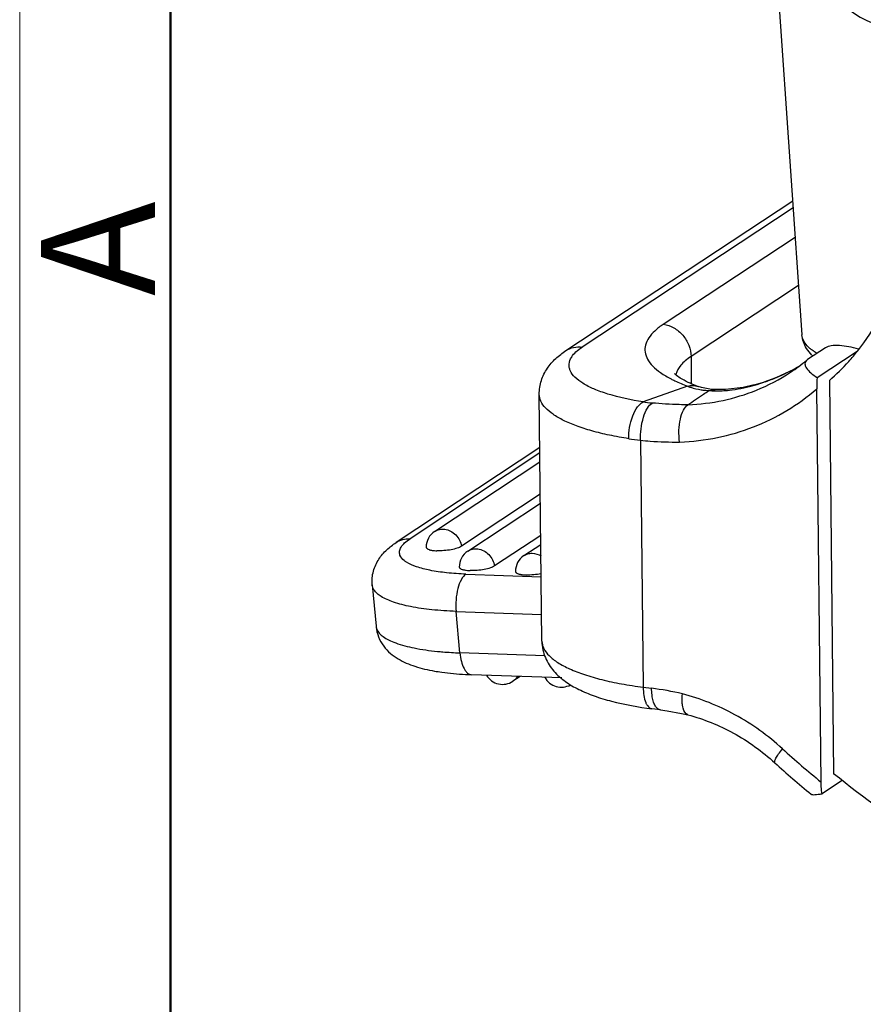
# Model space of a CAD drawing. Units: millimetres. Extents: x 1592 to 2037, y 610 to 925.
# Drawn here: x 1592 to 1621, y 628 to 662 of the extents above; entities that cross this region are included whole.
import ezdxf

# ---------------------------------------------------------------- set-up
doc = ezdxf.new("R2010")
doc.units = ezdxf.units.MM
doc.header["$LTSCALE"] = 65.395
doc.layers.get('0').update_dxf_attribs({"linetype": 'CONTINUOUS', "lineweight": 30})
doc.layers.add('图框', color=7, linetype='CONTINUOUS', lineweight=20)
doc.styles.add('Romans字体', font='romans.shx', dxfattribs={"width": 0.75})

msp = doc.modelspace()

# ---------------------------------------------------------------- linework, layer by layer
at = {"color": 7, "linetype": 'Continuous'}
for p, q in [((1615.166, 706.938), (1619.039, 650.955)), ((1610.82, 650.401), (1618.716, 655.615)), ((1618.733, 655.377), (1611.388, 650.527)), ((1614.212, 651.318), (1618.804, 654.351)), ((1618.92, 652.667), (1615.177, 650.194)), ((1619.856, 650.502), (1619.23, 650.088)), ((1619.568, 649.469), (1620.955, 650.385)), ((1615.177, 650.194), (1615.187, 649.26)), ((1619.23, 650.088), (1619.208, 650.072)), ((1619.993, 649.362), (1620.142, 635.68)), ((1615.052, 649.168), (1613.506, 648.619)), ((1615.537, 649.116), (1615.429, 649.15)), ((1615.429, 649.15), (1615.43, 649.15)), ((1615.836, 649.064), (1615.537, 649.116)), ((1615.794, 649.013), (1616.002, 649.054)), ((1616.004, 649.054), (1615.836, 649.064)), ((1616.002, 649.054), (1616.02, 649.053)), ((1617.379, 649.212), (1616.987, 649.121)), ((1617.379, 649.212), (1617.307, 649.179)), ((1617.38, 649.212), (1617.379, 649.212)), ((1619.704, 635.39), (1619.555, 649.072)), ((1609.986, 640.292), (1609.893, 648.881)), ((1613.418, 647.284), (1613.511, 638.691)), ((1609.913, 647.026), (1604.91, 643.722)), ((1609.915, 646.84), (1605.395, 643.855)), ((1606.25, 644.11), (1609.913, 646.529)), ((1609.931, 645.404), (1607.19, 643.594)), ((1607.402, 643.423), (1609.934, 645.095)), ((1609.946, 643.968), (1608.341, 642.908)), ((1609.358, 643.267), (1609.95, 643.658)), ((1607.343, 642.625), (1609.962, 642.532)), ((1604.078, 642.249), (1604.212, 640.808)), ((1607.133, 639.885), (1606.999, 641.327)), ((1606.999, 641.327), (1609.976, 641.221)), ((1610.092, 639.781), (1607.133, 639.885)), ((1610.676, 639.014), (1607.534, 639.125)), ((1609.234, 639.065), (1608.977, 638.895)), ((1613.511, 638.691), (1613.804, 638.653)), ((1614.11, 637.901), (1613.817, 637.938)), ((1620.453, 635.457), (1619.737, 634.984))]:
    msp.add_line(p, q, dxfattribs=at)
for points in [[(1616.987, 649.121), (1616.372, 649.049), (1616.022, 649.053)], [(1614.11, 637.901), (1614.348, 637.868), (1614.841, 637.778), (1615.071, 637.727)]]:
    msp.add_lwpolyline(points, dxfattribs=at)
for centre, radius, start, end in [((1611.615, 649.802), 0.705, 147.2224, 148.6672), ((1615.075, 655.044), 6.465, 303.445, 309.7331), ((1620.471, 651.341), 1.542, 225.3651, 226.9532), ((1615.004, 655.123), 7.621, 310.8908, 318.0271), ((1615.658, 655.548), 6.566, 285.2018, 296.823), ((1614.922, 655.278), 6.745, 292.0355, 303.4308), ((1615.551, 655.688), 6.741, 295.1264, 300.1574), ((1615.694, 655.472), 6.481, 296.8385, 297.3198), ((1615.699, 655.464), 6.472, 297.3195, 300.6605), ((1615.489, 655.844), 6.908, 285.9189, 289.2497), ((1615.51, 655.784), 6.845, 289.2503, 292.2171), ((1615.534, 655.725), 6.782, 292.2183, 295.1262), ((1624.189, 649.119), 4.634, 175.6737, 180.5842), ((1607.607, 660.634), 14.215, 304.2703, 305.1654), ((1616.066, 652.498), 3.496, 265.5411, 268.872), ((1616.072, 652.699), 3.697, 268.8346, 269.1127), ((1616.074, 652.858), 3.856, 269.1263, 272.76), ((1615.48, 655.875), 6.94, 285.2592, 285.9208), ((1614.423, 654.753), 6.202, 261.4928, 264.4595), ((1614.3, 655.645), 8.408, 261.1518, 263.9758), ((1606.608, 643.567), 0.65, 123.4331, 180.7576), ((1606.394, 645.169), 1.734, 266.5693, 267.9851), ((1607.76, 642.88), 0.65, 123.4331, 180.7576), ((1609.716, 642.725), 0.65, 123.4331, 180.7576), ((1607.546, 644.483), 1.734, 266.5693, 267.9851), ((1609.502, 644.327), 1.734, 266.5693, 267.9851), ((1607.952, 650.966), 11.848, 266.9709, 267.9775), ((1608.619, 639.438), 0.65, 210.8102, 303.4414), ((1610.663, 639.34), 0.65, 208.3864, 298.932), ((1612.516, 628.507), 10.227, 76.6657, 82.7677), ((1640.78, 661.237), 33.351, 227.7599, 230.8056), ((1641.234, 661.544), 34.424, 227.7609, 230.5363)]:
    msp.add_arc(centre, radius, start, end, dxfattribs=at)
msp.add_ellipse((1624.821, 676.051), major_axis=(2.745, 14.422), ratio=0.458113, start_param=-3.683751, end_param=-3.071197, dxfattribs=at)
for points, knots in [([(1620.67, 650.026), (1620.777, 650.144), (1621.19, 650.633), (1621.543, 651.174), (1621.769, 651.599)], [0, 0, 0, 0, 0.248306, 1, 1, 1, 1]), ([(1614.212, 651.318), (1614.106, 651.248), (1613.919, 651.107), (1613.702, 650.865), (1613.579, 650.61), (1613.562, 650.344), (1613.657, 650.086), (1613.848, 649.844), (1614.129, 649.615), (1614.355, 649.483), (1614.481, 649.418)], [0, 0, 0, 0, 0.14857, 0.273055, 0.378641, 0.475451, 0.576701, 0.693832, 0.833845, 1, 1, 1, 1]), ([(1614.212, 651.318), (1614.339, 651.302), (1614.595, 651.213), (1614.908, 650.952), (1615.12, 650.599), (1615.175, 650.328), (1615.177, 650.194)], [0, 0, 0, 0, 0.241342, 0.493813, 0.749819, 1, 1, 1, 1]), ([(1619.195, 650.482), (1619.152, 650.552), (1619.078, 650.704), (1619.045, 650.87), (1619.039, 650.955)], [0, 0, 0, 0, 0.489546, 1, 1, 1, 1]), ([(1619.271, 650.521), (1619.206, 650.583), (1619.096, 650.713), (1619.044, 650.878), (1619.039, 650.955)], [0, 0, 0, 0, 0.535831, 1, 1, 1, 1]), ([(1609.893, 648.881), (1609.891, 649.044), (1609.941, 649.368), (1610.157, 649.792), (1610.458, 650.138), (1610.697, 650.319), (1610.82, 650.401)], [0, 0, 0, 0, 0.264743, 0.517512, 0.760814, 1, 1, 1, 1]), ([(1610.82, 650.401), (1610.901, 650.454), (1611.088, 650.533), (1611.289, 650.539), (1611.388, 650.527)], [0, 0, 0, 0, 0.492455, 1, 1, 1, 1]), ([(1611.023, 650.183), (1611.064, 650.248), (1611.177, 650.375), (1611.312, 650.476), (1611.388, 650.527)], [0, 0, 0, 0, 0.455465, 1, 1, 1, 1]), ([(1619.399, 650.416), (1619.387, 650.424), (1619.343, 650.457), (1619.301, 650.493), (1619.271, 650.521)], [0, 0, 0, 0, 0.260398, 1, 1, 1, 1]), ([(1619.547, 650.318), (1619.534, 650.326), (1619.483, 650.357), (1619.434, 650.39), (1619.399, 650.416)], [0, 0, 0, 0, 0.259687, 1, 1, 1, 1]), ([(1621.005, 650.448), (1620.894, 650.484), (1620.675, 650.541), (1620.356, 650.586), (1620.081, 650.584), (1619.915, 650.541), (1619.856, 650.502)], [0, 0, 0, 0, 0.296532, 0.577443, 0.81948, 1, 1, 1, 1]), ([(1613.506, 648.619), (1613.093, 648.683), (1612.513, 648.803), (1611.82, 649.048), (1611.43, 649.241), (1611.143, 649.451), (1610.986, 649.653), (1610.934, 649.818), (1610.926, 649.98), (1610.971, 650.099), (1611.013, 650.168)], [0, 0, 0, 0, 0.378177, 0.534226, 0.665128, 0.770802, 0.854436, 0.890881, 0.925973, 1, 1, 1, 1]), ([(1615.177, 650.194), (1615.107, 650.149), (1614.981, 650.056), (1614.783, 649.865), (1614.678, 649.693), (1614.65, 649.577)], [0, 0, 0, 0, 0.301668, 0.566003, 1, 1, 1, 1]), ([(1619.208, 650.072), (1619.189, 650.056), (1619.156, 650.019), (1619.138, 649.945), (1619.153, 649.867), (1619.214, 649.752), (1619.353, 649.611), (1619.489, 649.516), (1619.568, 649.469)], [0, 0, 0, 0, 0.092357, 0.17872, 0.272636, 0.382546, 0.657917, 1, 1, 1, 1]), ([(1614.481, 649.418), (1614.524, 649.396), (1614.71, 649.304), (1614.903, 649.224), (1615.052, 649.168)], [0, 0, 0, 0, 0.234514, 1, 1, 1, 1]), ([(1614.635, 649.569), (1614.631, 649.573), (1614.619, 649.584), (1614.607, 649.596), (1614.6, 649.605)], [0, 0, 0, 0, 0.321793, 1, 1, 1, 1]), ([(1615.079, 649.297), (1614.982, 649.343), (1614.829, 649.424), (1614.685, 649.524), (1614.635, 649.569)], [0, 0, 0, 0, 0.611498, 1, 1, 1, 1]), ([(1614.78, 647.221), (1615.221, 647.238), (1616.096, 647.341), (1617.357, 647.709), (1618.528, 648.282), (1619.23, 648.791), (1619.555, 649.072)], [0, 0, 0, 0, 0.253985, 0.504312, 0.752421, 1, 1, 1, 1]), ([(1615.052, 649.168), (1615.113, 649.183), (1615.241, 649.198), (1615.368, 649.173), (1615.429, 649.15)], [0, 0, 0, 0, 0.493409, 1, 1, 1, 1]), ([(1615.052, 649.168), (1615.089, 649.153), (1615.243, 649.097), (1615.403, 649.06), (1615.525, 649.041)], [0, 0, 0, 0, 0.245818, 1, 1, 1, 1]), ([(1615.07, 648.52), (1615.48, 648.536), (1616.294, 648.636), (1617.078, 648.874), (1617.453, 649.026)], [0, 0, 0, 0, 0.503739, 1, 1, 1, 1]), ([(1615.43, 649.15), (1615.398, 649.162), (1615.279, 649.208), (1615.162, 649.258), (1615.079, 649.297)], [0, 0, 0, 0, 0.269448, 1, 1, 1, 1]), ([(1615.525, 649.041), (1615.547, 649.038), (1615.637, 649.025), (1615.726, 649.017), (1615.794, 649.013)], [0, 0, 0, 0, 0.246741, 1, 1, 1, 1]), ([(1616.26, 649.007), (1616.344, 649.011), (1616.697, 649.038), (1617.047, 649.108), (1617.307, 649.179)], [0, 0, 0, 0, 0.238792, 1, 1, 1, 1]), ([(1613.007, 647.337), (1612.782, 647.373), (1612.351, 647.451), (1611.742, 647.597), (1611.206, 647.767), (1610.753, 647.957), (1610.387, 648.163), (1610.115, 648.385), (1609.939, 648.622), (1609.894, 648.799), (1609.893, 648.881)], [0, 0, 0, 0, 0.186968, 0.358796, 0.512723, 0.647165, 0.761348, 0.855756, 0.933132, 1, 1, 1, 1]), ([(1613.007, 647.337), (1613.006, 647.467), (1613.029, 647.737), (1613.129, 648.115), (1613.284, 648.425), (1613.431, 648.578), (1613.506, 648.619)], [0, 0, 0, 0, 0.27416, 0.567214, 0.820844, 1, 1, 1, 1]), ([(1615.07, 648.52), (1615.158, 648.582), (1615.337, 648.706), (1615.52, 648.824), (1615.612, 648.886)], [0, 0, 0, 0, 0.492256, 1, 1, 1, 1]), ([(1613.418, 647.284), (1613.413, 647.414), (1613.427, 647.684), (1613.505, 648.065), (1613.632, 648.376), (1613.758, 648.536), (1613.824, 648.579)], [0, 0, 0, 0, 0.280555, 0.57801, 0.829963, 1, 1, 1, 1]), ([(1615.07, 648.52), (1614.968, 648.52), (1614.552, 648.523), (1614.136, 648.549), (1613.824, 648.579)], [0, 0, 0, 0, 0.246718, 1, 1, 1, 1]), ([(1614.78, 647.221), (1614.76, 647.356), (1614.746, 647.625), (1614.79, 648.002), (1614.888, 648.31), (1615.003, 648.475), (1615.07, 648.52)], [0, 0, 0, 0, 0.297088, 0.582657, 0.823445, 1, 1, 1, 1]), ([(1613.418, 647.284), (1613.532, 647.272), (1613.984, 647.232), (1614.439, 647.217), (1614.78, 647.221)], [0, 0, 0, 0, 0.251425, 1, 1, 1, 1]), ([(1606.25, 644.11), (1606.3, 644.143), (1606.416, 644.191), (1606.54, 644.195), (1606.602, 644.187)], [0, 0, 0, 0, 0.492763, 1, 1, 1, 1]), ([(1606.602, 644.187), (1606.744, 644.169), (1607.023, 644.02), (1607.166, 643.741), (1607.19, 643.594)], [0, 0, 0, 0, 0.49075, 1, 1, 1, 1]), ([(1604.91, 643.722), (1604.98, 643.769), (1605.138, 643.839), (1605.309, 643.858), (1605.395, 643.855)], [0, 0, 0, 0, 0.494584, 1, 1, 1, 1]), ([(1605.086, 643.565), (1605.119, 643.619), (1605.215, 643.726), (1605.329, 643.812), (1605.395, 643.855)], [0, 0, 0, 0, 0.444872, 1, 1, 1, 1]), ([(1604.078, 642.249), (1604.063, 642.41), (1604.093, 642.731), (1604.288, 643.15), (1604.574, 643.478), (1604.796, 643.647), (1604.91, 643.722)], [0, 0, 0, 0, 0.272061, 0.530192, 0.769407, 1, 1, 1, 1]), ([(1605.045, 643.286), (1605.03, 643.329), (1605.02, 643.43), (1605.059, 643.522), (1605.086, 643.565)], [0, 0, 0, 0, 0.474731, 1, 1, 1, 1]), ([(1605.961, 643.544), (1605.962, 643.541), (1605.968, 643.528), (1605.978, 643.518), (1605.987, 643.511)], [0, 0, 0, 0, 0.222337, 1, 1, 1, 1]), ([(1605.987, 643.511), (1605.991, 643.508), (1606.013, 643.494), (1606.037, 643.484), (1606.056, 643.477)], [0, 0, 0, 0, 0.212915, 1, 1, 1, 1]), ([(1606.056, 643.477), (1606.059, 643.476), (1606.075, 643.471), (1606.091, 643.467), (1606.104, 643.464)], [0, 0, 0, 0, 0.235692, 1, 1, 1, 1]), ([(1607.19, 643.594), (1607.145, 643.565), (1607.024, 643.517), (1606.818, 643.468), (1606.58, 643.438), (1606.415, 643.434), (1606.333, 643.437)], [0, 0, 0, 0, 0.184855, 0.436559, 0.721653, 1, 1, 1, 1]), ([(1607.402, 643.423), (1607.452, 643.456), (1607.567, 643.504), (1607.692, 643.508), (1607.753, 643.501)], [0, 0, 0, 0, 0.492763, 1, 1, 1, 1]), ([(1607.753, 643.501), (1607.895, 643.483), (1608.175, 643.333), (1608.317, 643.055), (1608.341, 642.908)], [0, 0, 0, 0, 0.49075, 1, 1, 1, 1]), ([(1605.275, 643.037), (1605.247, 643.055), (1605.154, 643.12), (1605.072, 643.21), (1605.045, 643.286)], [0, 0, 0, 0, 0.294704, 1, 1, 1, 1]), ([(1606.104, 643.464), (1606.109, 643.463), (1606.131, 643.458), (1606.153, 643.454), (1606.17, 643.451)], [0, 0, 0, 0, 0.236535, 1, 1, 1, 1]), ([(1606.17, 643.451), (1606.179, 643.45), (1606.219, 643.444), (1606.26, 643.441), (1606.291, 643.439)], [0, 0, 0, 0, 0.235091, 1, 1, 1, 1]), ([(1609.358, 643.267), (1609.4, 643.295), (1609.495, 643.338), (1609.705, 643.364), (1609.867, 643.312), (1609.959, 643.256)], [0, 0, 0, 0, 0.240231, 0.485774, 1, 1, 1, 1]), ([(1607.343, 642.625), (1607.118, 642.633), (1606.698, 642.66), (1606.119, 642.742), (1605.649, 642.858), (1605.381, 642.971), (1605.275, 643.037)], [0, 0, 0, 0, 0.317177, 0.594608, 0.82369, 1, 1, 1, 1]), ([(1607.112, 642.857), (1607.113, 642.854), (1607.119, 642.842), (1607.13, 642.831), (1607.139, 642.824)], [0, 0, 0, 0, 0.222337, 1, 1, 1, 1]), ([(1607.139, 642.824), (1607.143, 642.821), (1607.164, 642.807), (1607.188, 642.797), (1607.207, 642.791)], [0, 0, 0, 0, 0.212915, 1, 1, 1, 1]), ([(1608.341, 642.908), (1608.296, 642.878), (1608.175, 642.83), (1607.97, 642.781), (1607.732, 642.752), (1607.566, 642.747), (1607.485, 642.75)], [0, 0, 0, 0, 0.184855, 0.436559, 0.721653, 1, 1, 1, 1]), ([(1607.343, 642.625), (1607.274, 642.579), (1607.154, 642.416), (1607.045, 642.108), (1606.985, 641.731), (1606.986, 641.462), (1606.999, 641.327)], [0, 0, 0, 0, 0.178163, 0.420231, 0.705459, 1, 1, 1, 1]), ([(1607.207, 642.791), (1607.211, 642.789), (1607.227, 642.784), (1607.243, 642.78), (1607.255, 642.777)], [0, 0, 0, 0, 0.235692, 1, 1, 1, 1]), ([(1607.255, 642.777), (1607.26, 642.776), (1607.282, 642.771), (1607.305, 642.767), (1607.322, 642.764)], [0, 0, 0, 0, 0.236535, 1, 1, 1, 1]), ([(1607.322, 642.764), (1607.331, 642.763), (1607.371, 642.757), (1607.411, 642.754), (1607.442, 642.752)], [0, 0, 0, 0, 0.235091, 1, 1, 1, 1]), ([(1609.069, 642.702), (1609.07, 642.699), (1609.076, 642.686), (1609.086, 642.676), (1609.095, 642.669)], [0, 0, 0, 0, 0.222337, 1, 1, 1, 1]), ([(1609.095, 642.669), (1609.099, 642.666), (1609.12, 642.652), (1609.144, 642.642), (1609.163, 642.635)], [0, 0, 0, 0, 0.212915, 1, 1, 1, 1]), ([(1609.163, 642.635), (1609.167, 642.634), (1609.183, 642.629), (1609.199, 642.625), (1609.211, 642.622)], [0, 0, 0, 0, 0.235692, 1, 1, 1, 1]), ([(1609.211, 642.622), (1609.217, 642.62), (1609.239, 642.616), (1609.261, 642.612), (1609.278, 642.609)], [0, 0, 0, 0, 0.236535, 1, 1, 1, 1]), ([(1609.278, 642.609), (1609.287, 642.607), (1609.327, 642.602), (1609.368, 642.598), (1609.398, 642.597)], [0, 0, 0, 0, 0.235091, 1, 1, 1, 1]), ([(1609.961, 642.637), (1609.875, 642.62), (1609.702, 642.597), (1609.527, 642.591), (1609.441, 642.594)], [0, 0, 0, 0, 0.504183, 1, 1, 1, 1]), ([(1604.388, 641.847), (1604.344, 641.875), (1604.264, 641.933), (1604.166, 642.032), (1604.101, 642.137), (1604.081, 642.213), (1604.078, 642.249)], [0, 0, 0, 0, 0.300384, 0.560759, 0.789492, 1, 1, 1, 1]), ([(1606.999, 641.327), (1606.715, 641.337), (1606.184, 641.371), (1605.453, 641.474), (1604.86, 641.622), (1604.522, 641.763), (1604.388, 641.847)], [0, 0, 0, 0, 0.31718, 0.594613, 0.823692, 1, 1, 1, 1]), ([(1604.212, 640.808), (1604.224, 640.682), (1604.283, 640.436), (1604.465, 640.118), (1604.703, 639.863), (1604.973, 639.67), (1605.263, 639.525), (1605.683, 639.369), (1606.017, 639.292), (1606.247, 639.252)], [0, 0, 0, 0, 0.138128, 0.269594, 0.395255, 0.513424, 0.629107, 0.746619, 1, 1, 1, 1]), ([(1604.236, 640.711), (1604.277, 640.605), (1604.421, 640.462), (1604.66, 640.324), (1605.018, 640.174), (1605.585, 640.032), (1606.075, 639.964), (1606.346, 639.937)], [0, 0, 0, 0, 0.147259, 0.244862, 0.360662, 0.646698, 1, 1, 1, 1]), ([(1609.986, 640.292), (1609.988, 640.192), (1610.009, 639.995), (1610.126, 639.629), (1610.38, 639.235), (1610.794, 638.873), (1611.276, 638.596), (1611.819, 638.372), (1612.664, 638.119), (1613.344, 637.999), (1613.817, 637.938)], [0, 0, 0, 0, 0.061716, 0.120977, 0.235487, 0.345312, 0.456926, 0.576228, 0.706396, 1, 1, 1, 1]), ([(1609.986, 640.292), (1609.987, 640.204), (1610.04, 640.013), (1610.243, 639.76), (1610.554, 639.525), (1610.971, 639.309), (1611.486, 639.113), (1612.092, 638.941), (1612.776, 638.796), (1613.259, 638.723), (1613.511, 638.691)], [0, 0, 0, 0, 0.064586, 0.14061, 0.234788, 0.349651, 0.485269, 0.640399, 0.813005, 1, 1, 1, 1]), ([(1606.346, 639.937), (1606.409, 639.931), (1606.671, 639.907), (1606.934, 639.892), (1607.133, 639.885)], [0, 0, 0, 0, 0.240747, 1, 1, 1, 1]), ([(1607.133, 639.885), (1607.143, 639.784), (1607.173, 639.597), (1607.247, 639.383), (1607.327, 639.253), (1607.39, 639.183), (1607.459, 639.138), (1607.51, 639.126), (1607.534, 639.125)], [0, 0, 0, 0, 0.334155, 0.61629, 0.733329, 0.83414, 0.921146, 1, 1, 1, 1]), ([(1606.247, 639.252), (1606.331, 639.237), (1606.688, 639.181), (1607.05, 639.149), (1607.326, 639.135)], [0, 0, 0, 0, 0.235417, 1, 1, 1, 1]), ([(1609.134, 639.063), (1609.124, 639.046), (1609.082, 638.981), (1609.025, 638.927), (1608.977, 638.895)], [0, 0, 0, 0, 0.253791, 1, 1, 1, 1]), ([(1613.511, 638.691), (1613.512, 638.593), (1613.526, 638.414), (1613.576, 638.205), (1613.639, 638.075), (1613.691, 638.005), (1613.75, 637.957), (1613.795, 637.941), (1613.817, 637.938)], [0, 0, 0, 0, 0.338756, 0.622102, 0.738602, 0.838211, 0.923396, 1, 1, 1, 1]), ([(1613.83, 638.352), (1613.826, 638.376), (1613.811, 638.476), (1613.805, 638.577), (1613.804, 638.653)], [0, 0, 0, 0, 0.245374, 1, 1, 1, 1]), ([(1614.11, 637.901), (1614.077, 637.905), (1614.007, 637.939), (1613.927, 638.039), (1613.866, 638.181), (1613.84, 638.292), (1613.83, 638.352)], [0, 0, 0, 0, 0.175793, 0.395349, 0.673609, 1, 1, 1, 1]), ([(1615.068, 637.727), (1614.976, 637.751), (1614.907, 637.903), (1614.877, 638.066), (1614.862, 638.235), (1614.867, 638.368), (1614.875, 638.459)], [0, 0, 0, 0, 0.360373, 0.496662, 0.650327, 1, 1, 1, 1]), ([(1618.36, 636.547), (1617.859, 637.002), (1616.765, 637.791), (1615.512, 638.295), (1614.875, 638.459)], [0, 0, 0, 0, 0.507683, 1, 1, 1, 1]), ([(1615.068, 637.727), (1615.618, 637.585), (1616.705, 637.143), (1617.655, 636.456), (1618.093, 636.059)], [0, 0, 0, 0, 0.489919, 1, 1, 1, 1]), ([(1618.093, 636.059), (1618.08, 636.071), (1618.087, 636.114), (1618.107, 636.163), (1618.151, 636.251), (1618.235, 636.38), (1618.315, 636.487), (1618.36, 636.547)], [0, 0, 0, 0, 0.09475, 0.181476, 0.296144, 0.604122, 1, 1, 1, 1]), ([(1634.552, 629.114), (1631.968, 629.51), (1626.802, 631.094), (1622.243, 633.967), (1620.142, 635.68)], [0, 0, 0, 0, 0.491016, 1, 1, 1, 1]), ([(1619.737, 634.984), (1619.732, 635.016), (1619.713, 635.151), (1619.705, 635.287), (1619.704, 635.39)], [0, 0, 0, 0, 0.237238, 1, 1, 1, 1]), ([(1619.354, 634.968), (1619.367, 634.957), (1619.414, 634.949), (1619.496, 634.95), (1619.608, 634.962), (1619.692, 634.976), (1619.737, 634.984)], [0, 0, 0, 0, 0.130015, 0.346673, 0.641165, 1, 1, 1, 1])]:
    msp.add_open_spline(points, degree=3, knots=knots, dxfattribs=at)
for points in [[(1619.387, 650.244), (1619.315, 650.316), (1619.249, 650.395), (1619.195, 650.482)], [(1605.958, 643.559), (1605.958, 643.554), (1605.959, 643.549), (1605.961, 643.544)], [(1607.11, 642.872), (1607.11, 642.867), (1607.111, 642.862), (1607.112, 642.857)], [(1609.066, 642.717), (1609.066, 642.712), (1609.067, 642.707), (1609.069, 642.702)], [(1604.212, 640.808), (1604.215, 640.775), (1604.224, 640.742), (1604.236, 640.711)]]:
    msp.add_open_spline(points, degree=3, dxfattribs=at)
at = {"layer": '图框', "color": 1, "lineweight": 18}
msp.add_line((1591.807, 924.918), (1591.807, 609.918), dxfattribs=at)
at = {"layer": '图框', "lineweight": 50}
msp.add_line((1597.057, 615.143), (1597.057, 901.647), dxfattribs=at)

# ---------------------------------------------------------------- texts
at = {"layer": '图框', "color": 6, "insert": (1592.544, 652.301), "char_height": 3.978, "width": 3.83687, "attachment_point": 1, "rotation": 90, "style": 'Romans字体'}
msp.add_mtext('A', dxfattribs=at)

doc.saveas('drawing.dxf')
